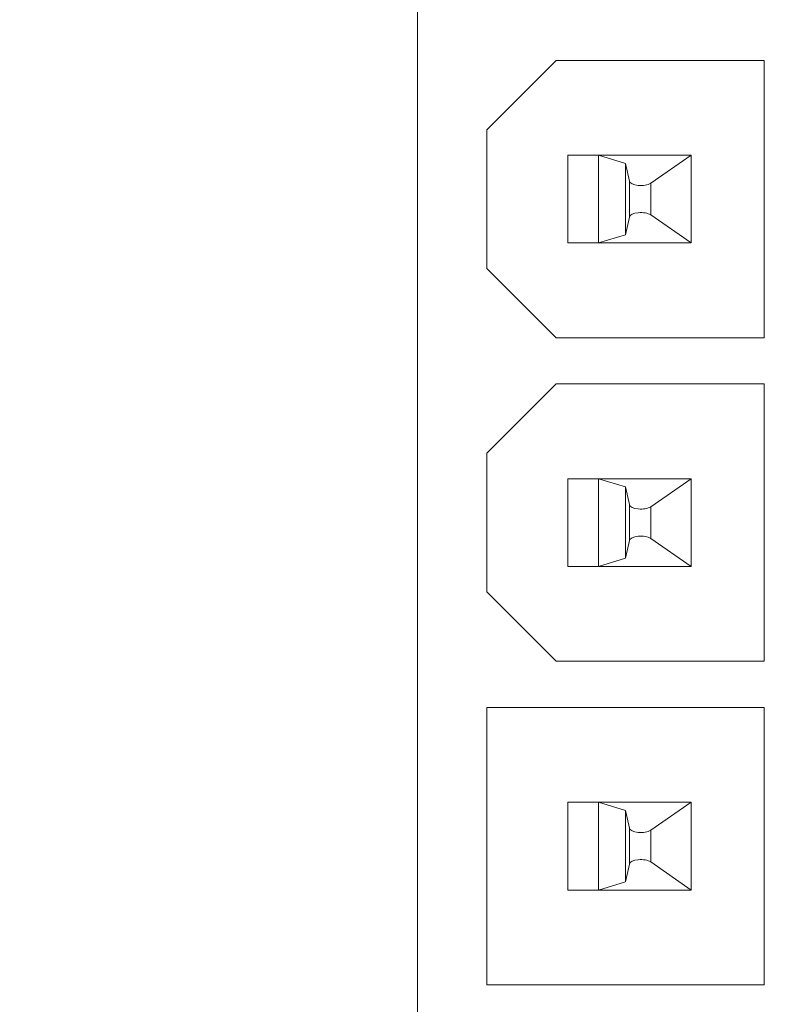
# Model space of a CAD drawing. Units: inches. Extents: x 0.2 to 17.7, y 0.2 to 16.5.
# Drawn here: x 6.4 to 6.7, y 7.3 to 7.7 of the extents above; entities that cross this region are included whole.
import ezdxf

# ---------------------------------------------------------------- set-up
doc = ezdxf.new("R2010")
doc.units = ezdxf.units.IN
doc.header["$MEASUREMENT"] = 0
for name, color, linetype, lineweight in [('DIMENSIONS', 5, 'Continuous', 0), ('TANGENT EDGES', 7, 'Continuous', 0), ('VISIBLE', 7, 'Continuous', 0)]:
    doc.layers.add(name, color=color, linetype=linetype, lineweight=lineweight)
doc.dimstyles.get("Standard").update_dxf_attribs({"dimtxt": 0.18, "dimasz": 0.18, "dimexe": 0.18, "dimexo": 0.0625, "dimgap": 0.09, "dimtad": 0, "dimtih": 1, "dimtoh": 1, "dimdec": 4, "dimzin": 0, "dimdsep": 46, "dimtxsty": 'Standard', "dimcen": 0.09, "dimadec": 0, "dimazin": 0, "dimtfac": 1, "dimtdec": 4, "dimtofl": 0, "dimtmove": 0, "dimatfit": 3, "dimfxl": 0, "dimtolj": 1, "dimtzin": 0, "dimarcsym": 0})

# ---------------------------------------------------------------- blocks, each defined once
blk = doc.blocks.new('D1')
at = {"layer": 'DIMENSIONS'}
for p, q in [((6.04785941180819, 4.112575025142625), (5.79785941180819, 4.112575025142625)), ((6.29785941180819, 4.11257502555027), (6.04785941180819, 4.112575025142625)), ((6.093732944355518, 4.11257502555027), (6.29785941180819, 4.11257502555027))]:
    blk.add_line(p, q, dxfattribs=at)
at = {"layer": 'DIMENSIONS', "char_height": 0.08043538341242451, "attachment_point": 5}
for s, insert in [('{\\fMicrosoft Sans Serif|b0|i0|c0|p0;.00"}{\\fMicrosoft Sans Serif|b0|i0|c0|p0;}', (5.34785924102647, 4.11257502555027)), ('{\\fMicrosoft Sans Serif|b0|i0|c0|p0; 0}{\\fMicrosoft Sans Serif|b0|i0|c0|p0;}', (5.631887018804248, 4.11257502555027)), ('{\\fMicrosoft Sans Serif|b0|i0|c0|p0;}', (5.22285924102647, 4.11257502555027)), ('{\\fMicrosoft Sans Serif|b0|i0|c0|p0;}', (5.34785924102647, 4.11257502555027)), ('{\\fMicrosoft Sans Serif|b0|i0|c0|p0;}', (5.34785924102647, 4.11257502555027)), ('{\\fMicrosoft Sans Serif|b0|i0|c0|p0;}', (5.47285924102647, 4.11257502555027)), ('{\\fMicrosoft Sans Serif|b0|i0|c0|p0;}', (5.555498129915359, 4.11257502555027)), ('{\\fMicrosoft Sans Serif|b0|i0|c0|p0;}', (5.631887018804248, 4.11257502555027)), ('{\\fMicrosoft Sans Serif|b0|i0|c0|p0;}', (5.631887018804248, 4.11257502555027)), ('{\\fMicrosoft Sans Serif|b0|i0|c0|p0;}', (5.708275907693136, 4.11257502555027))]:
    blk.add_mtext(s, dxfattribs=dict(at, insert=insert))
blk = doc.blocks.new('D2')
at = {"layer": 'DIMENSIONS'}
for p, q in [((6.273553894394839, 4.41543215218744), (6.023553894394839, 4.41543215218744)), ((6.523553894394839, 4.415432165189162), (6.273553894394839, 4.41543215218744)), ((7.976612360838427, 4.415432165189162), (6.523553894394839, 4.415432165189162))]:
    blk.add_line(p, q, dxfattribs=at)
at = {"layer": 'DIMENSIONS', "char_height": 0.08043538341242451, "attachment_point": 5}
for s, insert in [('{\\fMicrosoft Sans Serif|b0|i0|c0|p0;.42"}{\\fMicrosoft Sans Serif|b0|i0|c0|p0;}', (5.122164758439826, 4.415432165189163)), ('{\\fMicrosoft Sans Serif|b0|i0|c0|p0;10.8 mm}{\\fMicrosoft Sans Serif|b0|i0|c0|p0;}', (5.631886980662048, 4.415432165189163)), ('{\\fMicrosoft Sans Serif|b0|i0|c0|p0;}', (4.997164758439826, 4.415432165189163)), ('{\\fMicrosoft Sans Serif|b0|i0|c0|p0;}', (5.122164758439826, 4.415432165189163)), ('{\\fMicrosoft Sans Serif|b0|i0|c0|p0;}', (5.122164758439826, 4.415432165189163)), ('{\\fMicrosoft Sans Serif|b0|i0|c0|p0;}', (5.247164758439826, 4.415432165189163)), ('{\\fMicrosoft Sans Serif|b0|i0|c0|p0;}', (5.381886980662048, 4.415432165189163)), ('{\\fMicrosoft Sans Serif|b0|i0|c0|p0;}', (5.631886980662048, 4.415432165189163)), ('{\\fMicrosoft Sans Serif|b0|i0|c0|p0;}', (5.631886980662048, 4.415432165189163)), ('{\\fMicrosoft Sans Serif|b0|i0|c0|p0;}', (5.881886980662048, 4.415432165189163))]:
    blk.add_mtext(s, dxfattribs=dict(at, insert=insert))
blk = doc.blocks.new('D3')
at = {"layer": 'DIMENSIONS'}
for p, q in [((6.273553894394839, 4.516815750824029), (6.023553894394839, 4.516815750824029)), ((6.523553894394839, 4.516815750824033), (6.273553894394839, 4.516815750824029)), ((6.466600716662121, 4.516815750824033), (6.523553894394839, 4.516815750824033))]:
    blk.add_line(p, q, dxfattribs=at)
at = {"layer": 'DIMENSIONS', "char_height": 0.08043538341242451, "attachment_point": 5}
for s, insert in [('{\\fMicrosoft Sans Serif|b0|i0|c0|p0;.57"}{\\fMicrosoft Sans Serif|b0|i0|c0|p0;}', (5.122164758439826, 4.516815750824033)), ('{\\fMicrosoft Sans Serif|b0|i0|c0|p0;14.4 mm}{\\fMicrosoft Sans Serif|b0|i0|c0|p0;}', (5.631886980662048, 4.516815750824033)), ('{\\fMicrosoft Sans Serif|b0|i0|c0|p0;}', (4.997164758439826, 4.516815750824033)), ('{\\fMicrosoft Sans Serif|b0|i0|c0|p0;}', (5.122164758439826, 4.516815750824033)), ('{\\fMicrosoft Sans Serif|b0|i0|c0|p0;}', (5.122164758439826, 4.516815750824033)), ('{\\fMicrosoft Sans Serif|b0|i0|c0|p0;}', (5.247164758439826, 4.516815750824033)), ('{\\fMicrosoft Sans Serif|b0|i0|c0|p0;}', (5.381886980662048, 4.516815750824033)), ('{\\fMicrosoft Sans Serif|b0|i0|c0|p0;}', (5.631886980662048, 4.516815750824033)), ('{\\fMicrosoft Sans Serif|b0|i0|c0|p0;}', (5.631886980662048, 4.516815750824033)), ('{\\fMicrosoft Sans Serif|b0|i0|c0|p0;}', (5.881886980662048, 4.516815750824033))]:
    blk.add_mtext(s, dxfattribs=dict(at, insert=insert))
blk = doc.blocks.new('D4')
at = {"layer": 'DIMENSIONS'}
for p, q in [((6.273553894394839, 4.817046344553638), (6.023553894394839, 4.817046344553638)), ((6.523553894394839, 4.817046363438918), (6.273553894394839, 4.817046344553638)), ((7.161203154130259, 4.817046363438918), (6.523553894394839, 4.817046363438918))]:
    blk.add_line(p, q, dxfattribs=at)
at = {"layer": 'DIMENSIONS', "char_height": 0.08043538341242451, "attachment_point": 5}
for s, insert in [('{\\fMicrosoft Sans Serif|b0|i0|c0|p0;.99"}{\\fMicrosoft Sans Serif|b0|i0|c0|p0;}', (5.122164758439826, 4.817046363438918)), ('{\\fMicrosoft Sans Serif|b0|i0|c0|p0;25.1 mm}{\\fMicrosoft Sans Serif|b0|i0|c0|p0;}', (5.631886980662048, 4.817046363438918)), ('{\\fMicrosoft Sans Serif|b0|i0|c0|p0;}', (4.997164758439826, 4.817046363438918)), ('{\\fMicrosoft Sans Serif|b0|i0|c0|p0;}', (5.122164758439826, 4.817046363438918)), ('{\\fMicrosoft Sans Serif|b0|i0|c0|p0;}', (5.122164758439826, 4.817046363438918)), ('{\\fMicrosoft Sans Serif|b0|i0|c0|p0;}', (5.247164758439826, 4.817046363438918)), ('{\\fMicrosoft Sans Serif|b0|i0|c0|p0;}', (5.381886980662048, 4.817046363438918)), ('{\\fMicrosoft Sans Serif|b0|i0|c0|p0;}', (5.631886980662048, 4.817046363438918)), ('{\\fMicrosoft Sans Serif|b0|i0|c0|p0;}', (5.631886980662048, 4.817046363438918)), ('{\\fMicrosoft Sans Serif|b0|i0|c0|p0;}', (5.881886980662048, 4.817046363438918))]:
    blk.add_mtext(s, dxfattribs=dict(at, insert=insert))
blk = doc.blocks.new('D5')
at = {"layer": 'DIMENSIONS'}
for p, q in [((6.228414954967529, 3.946759516200391), (5.978414954967529, 3.946759516200391)), ((6.478414954967529, 3.946759516209889), (6.228414954967529, 3.946759516200391)), ((6.87727623410963, 3.946759516209889), (6.478414954967529, 3.946759516209889))]:
    blk.add_line(p, q, dxfattribs=at)
at = {"layer": 'DIMENSIONS', "char_height": 0.08043538341242451, "attachment_point": 5}
for s, insert in [('{\\fMicrosoft Sans Serif|b0|i0|c0|p0;.23"}{\\fMicrosoft Sans Serif|b0|i0|c0|p0;}', (5.167303708594636, 3.946759516209889)), ('{\\fMicrosoft Sans Serif|b0|i0|c0|p0;5.9 mm}{\\fMicrosoft Sans Serif|b0|i0|c0|p0;}', (5.631887041927969, 3.946759516209889)), ('{\\fMicrosoft Sans Serif|b0|i0|c0|p0;}', (5.042303708594636, 3.946759516209889)), ('{\\fMicrosoft Sans Serif|b0|i0|c0|p0;}', (5.167303708594636, 3.946759516209889)), ('{\\fMicrosoft Sans Serif|b0|i0|c0|p0;}', (5.167303708594636, 3.946759516209889)), ('{\\fMicrosoft Sans Serif|b0|i0|c0|p0;}', (5.292303708594636, 3.946759516209889)), ('{\\fMicrosoft Sans Serif|b0|i0|c0|p0;}', (5.416609264150192, 3.946759516209889)), ('{\\fMicrosoft Sans Serif|b0|i0|c0|p0;}', (5.631887041927969, 3.946759516209889)), ('{\\fMicrosoft Sans Serif|b0|i0|c0|p0;}', (5.631887041927969, 3.946759516209889)), ('{\\fMicrosoft Sans Serif|b0|i0|c0|p0;}', (5.847164819705747, 3.946759516209889))]:
    blk.add_mtext(s, dxfattribs=dict(at, insert=insert))
blk = doc.blocks.new('D6')
at = {"layer": 'DIMENSIONS'}
for p, q in [((6.273553894394839, 3.778030593904633), (6.023553894394839, 3.778030593904633)), ((6.523553894394839, 3.778030596973321), (6.273553894394839, 3.778030593904633)), ((6.955405735115319, 3.778030596973321), (6.523553894394839, 3.778030596973321))]:
    blk.add_line(p, q, dxfattribs=at)
at = {"layer": 'DIMENSIONS', "char_height": 0.08043538341242451, "attachment_point": 5}
for s, insert in [('{\\fMicrosoft Sans Serif|b0|i0|c0|p0;.47"}{\\fMicrosoft Sans Serif|b0|i0|c0|p0;}', (5.122164838896041, 3.778030596973322)), ('{\\fMicrosoft Sans Serif|b0|i0|c0|p0;11.9 mm}{\\fMicrosoft Sans Serif|b0|i0|c0|p0;}', (5.631887061118263, 3.778030596973322)), ('{\\fMicrosoft Sans Serif|b0|i0|c0|p0;}', (4.997164838896041, 3.778030596973322)), ('{\\fMicrosoft Sans Serif|b0|i0|c0|p0;}', (5.122164838896041, 3.778030596973322)), ('{\\fMicrosoft Sans Serif|b0|i0|c0|p0;}', (5.122164838896041, 3.778030596973322)), ('{\\fMicrosoft Sans Serif|b0|i0|c0|p0;}', (5.247164838896041, 3.778030596973322)), ('{\\fMicrosoft Sans Serif|b0|i0|c0|p0;}', (5.381887061118263, 3.778030596973322)), ('{\\fMicrosoft Sans Serif|b0|i0|c0|p0;}', (5.631887061118263, 3.778030596973322)), ('{\\fMicrosoft Sans Serif|b0|i0|c0|p0;}', (5.631887061118263, 3.778030596973322)), ('{\\fMicrosoft Sans Serif|b0|i0|c0|p0;}', (5.881887061118263, 3.778030596973322))]:
    blk.add_mtext(s, dxfattribs=dict(at, insert=insert))
blk = doc.blocks.new('D8')
at = {"layer": 'DIMENSIONS'}
for p, q in [((6.156232944355518, 6.293460430482442), (5.897588653305748, 6.043460430482442)), ((6.156232944355518, 5.937041879179235), (6.156232944355518, 6.293460430482442)), ((5.897588653305748, 6.043460430482442), (5.897588653305748, 5.793460430482442))]:
    blk.add_line(p, q, dxfattribs=at)
at = {"layer": 'DIMENSIONS', "char_height": 0.08043538341242451, "attachment_point": 5, "rotation": 90}
for s, insert in [('{\\fMicrosoft Sans Serif|b0|i0|c0|p0;}', (5.897588563582237, 5.703877048660835)), ('{\\fMicrosoft Sans Serif|b0|i0|c0|p0; 0}{\\fMicrosoft Sans Serif|b0|i0|c0|p0;}', (5.897588563582237, 5.627488159771946)), ('{\\fMicrosoft Sans Serif|b0|i0|c0|p0;}', (5.897588563582237, 5.627488159771946)), ('{\\fMicrosoft Sans Serif|b0|i0|c0|p0;}', (5.897588563582237, 5.627488159771946)), ('{\\fMicrosoft Sans Serif|b0|i0|c0|p0;}', (5.897588563582237, 5.551099270883057)), ('{\\fMicrosoft Sans Serif|b0|i0|c0|p0;}', (5.897588563582237, 5.468460381994168)), ('{\\fMicrosoft Sans Serif|b0|i0|c0|p0;.00"}{\\fMicrosoft Sans Serif|b0|i0|c0|p0;}', (5.897588563582237, 5.343460381994168)), ('{\\fMicrosoft Sans Serif|b0|i0|c0|p0;}', (5.897588563582237, 5.343460381994168)), ('{\\fMicrosoft Sans Serif|b0|i0|c0|p0;}', (5.897588563582237, 5.343460381994168)), ('{\\fMicrosoft Sans Serif|b0|i0|c0|p0;}', (5.897588563582237, 5.218460381994168))]:
    blk.add_mtext(s, dxfattribs=dict(at, insert=insert))
blk = doc.blocks.new('D9')
at = {"layer": 'DIMENSIONS'}
for p, q in [((6.314084432020508, 8.044184739754881), (6.314084432020508, 6.486912770727562)), ((6.314084432020508, 6.486912770727562), (6.314084521744022, 6.236912770727562)), ((6.314084521744022, 6.236912770727562), (6.314084521744022, 5.986912770727562))]:
    blk.add_line(p, q, dxfattribs=at)
at = {"layer": 'DIMENSIONS', "char_height": 0.08043538341242451, "attachment_point": 5, "rotation": 90}
for s, insert in [('{\\fMicrosoft Sans Serif|b0|i0|c0|p0;}', (6.314084432020507, 5.855662759132332)), ('{\\fMicrosoft Sans Serif|b0|i0|c0|p0;5.6 mm}{\\fMicrosoft Sans Serif|b0|i0|c0|p0;}', (6.314084432020507, 5.640384981354554)), ('{\\fMicrosoft Sans Serif|b0|i0|c0|p0;}', (6.314084432020507, 5.640384981354554)), ('{\\fMicrosoft Sans Serif|b0|i0|c0|p0;}', (6.314084432020507, 5.640384981354554)), ('{\\fMicrosoft Sans Serif|b0|i0|c0|p0;}', (6.314084432020507, 5.425107203576776)), ('{\\fMicrosoft Sans Serif|b0|i0|c0|p0;}', (6.314084432020507, 5.300801648021221)), ('{\\fMicrosoft Sans Serif|b0|i0|c0|p0;.22"}{\\fMicrosoft Sans Serif|b0|i0|c0|p0;}', (6.314084432020507, 5.175801648021221)), ('{\\fMicrosoft Sans Serif|b0|i0|c0|p0;}', (6.314084432020507, 5.175801648021221)), ('{\\fMicrosoft Sans Serif|b0|i0|c0|p0;}', (6.314084432020507, 5.175801648021221)), ('{\\fMicrosoft Sans Serif|b0|i0|c0|p0;}', (6.314084432020507, 5.050801648021221))]:
    blk.add_mtext(s, dxfattribs=dict(at, insert=insert))
blk = doc.blocks.new('D10')
at = {"layer": 'DIMENSIONS'}
for p, q in [((6.529100716662121, 6.322935668605593), (6.529100716662121, 6.5352759081139)), ((6.529100716662121, 6.5352759081139), (6.529100806385623, 6.2852759081139)), ((6.529100806385623, 6.2852759081139), (6.529100806385623, 6.035275908113901))]:
    blk.add_line(p, q, dxfattribs=at)
at = {"layer": 'DIMENSIONS', "char_height": 0.08043538341242451, "attachment_point": 5, "rotation": 90}
for s, insert in [('{\\fMicrosoft Sans Serif|b0|i0|c0|p0;}', (6.529100716662121, 5.893609186750192)), ('{\\fMicrosoft Sans Serif|b0|i0|c0|p0;13.3 mm}{\\fMicrosoft Sans Serif|b0|i0|c0|p0;}', (6.529100716662121, 5.643609186750192)), ('{\\fMicrosoft Sans Serif|b0|i0|c0|p0;}', (6.529100716662121, 5.643609186750192)), ('{\\fMicrosoft Sans Serif|b0|i0|c0|p0;}', (6.529100716662121, 5.643609186750192)), ('{\\fMicrosoft Sans Serif|b0|i0|c0|p0;}', (6.529100716662121, 5.393609186750192)), ('{\\fMicrosoft Sans Serif|b0|i0|c0|p0;}', (6.529100716662121, 5.25888696452797)), ('{\\fMicrosoft Sans Serif|b0|i0|c0|p0;.52"}{\\fMicrosoft Sans Serif|b0|i0|c0|p0;}', (6.529100716662121, 5.13388696452797)), ('{\\fMicrosoft Sans Serif|b0|i0|c0|p0;}', (6.529100716662121, 5.13388696452797)), ('{\\fMicrosoft Sans Serif|b0|i0|c0|p0;}', (6.529100716662121, 5.13388696452797)), ('{\\fMicrosoft Sans Serif|b0|i0|c0|p0;}', (6.529100716662121, 5.00888696452797))]:
    blk.add_mtext(s, dxfattribs=dict(at, insert=insert))
blk = doc.blocks.new('D11')
at = {"layer": 'DIMENSIONS'}
for p, q in [((6.671227289163364, 8.044184739754881), (6.671227289163364, 6.535275880268971)), ((6.671227289163364, 6.535275880268971), (6.671227378886866, 6.285275880268971)), ((6.671227378886866, 6.285275880268971), (6.671227378886866, 6.035275880268971))]:
    blk.add_line(p, q, dxfattribs=at)
at = {"layer": 'DIMENSIONS', "char_height": 0.08043538341242451, "attachment_point": 5, "rotation": 90}
for s, insert in [('{\\fMicrosoft Sans Serif|b0|i0|c0|p0;}', (6.671227289163363, 5.893609186750192)), ('{\\fMicrosoft Sans Serif|b0|i0|c0|p0;18.3 mm}{\\fMicrosoft Sans Serif|b0|i0|c0|p0;}', (6.671227289163363, 5.643609186750192)), ('{\\fMicrosoft Sans Serif|b0|i0|c0|p0;}', (6.671227289163363, 5.643609186750192)), ('{\\fMicrosoft Sans Serif|b0|i0|c0|p0;}', (6.671227289163363, 5.643609186750192)), ('{\\fMicrosoft Sans Serif|b0|i0|c0|p0;}', (6.671227289163363, 5.393609186750192)), ('{\\fMicrosoft Sans Serif|b0|i0|c0|p0;}', (6.671227289163363, 5.25888696452797)), ('{\\fMicrosoft Sans Serif|b0|i0|c0|p0;.72"}{\\fMicrosoft Sans Serif|b0|i0|c0|p0;}', (6.671227289163363, 5.13388696452797)), ('{\\fMicrosoft Sans Serif|b0|i0|c0|p0;}', (6.671227289163363, 5.13388696452797)), ('{\\fMicrosoft Sans Serif|b0|i0|c0|p0;}', (6.671227289163363, 5.13388696452797)), ('{\\fMicrosoft Sans Serif|b0|i0|c0|p0;}', (6.671227289163363, 5.00888696452797))]:
    blk.add_mtext(s, dxfattribs=dict(at, insert=insert))
blk = doc.blocks.new('D12')
at = {"layer": 'DIMENSIONS'}
for p, q in [((6.799066970880344, 6.322935680406196), (6.799066970880344, 6.53527586520392)), ((6.799066970880344, 6.53527586520392), (6.799067060603846, 6.28527586520392)), ((6.799067060603846, 6.28527586520392), (6.799067060603846, 6.03527586520392))]:
    blk.add_line(p, q, dxfattribs=at)
at = {"layer": 'DIMENSIONS', "char_height": 0.08043538341242451, "attachment_point": 5, "rotation": 90}
for s, insert in [('{\\fMicrosoft Sans Serif|b0|i0|c0|p0;}', (6.799066970880344, 5.893609186750192)), ('{\\fMicrosoft Sans Serif|b0|i0|c0|p0;22.9 mm}{\\fMicrosoft Sans Serif|b0|i0|c0|p0;}', (6.799066970880344, 5.643609186750192)), ('{\\fMicrosoft Sans Serif|b0|i0|c0|p0;}', (6.799066970880344, 5.643609186750192)), ('{\\fMicrosoft Sans Serif|b0|i0|c0|p0;}', (6.799066970880344, 5.643609186750192)), ('{\\fMicrosoft Sans Serif|b0|i0|c0|p0;}', (6.799066970880344, 5.393609186750192)), ('{\\fMicrosoft Sans Serif|b0|i0|c0|p0;}', (6.799066970880344, 5.25888696452797)), ('{\\fMicrosoft Sans Serif|b0|i0|c0|p0;.90"}{\\fMicrosoft Sans Serif|b0|i0|c0|p0;}', (6.799066970880344, 5.13388696452797)), ('{\\fMicrosoft Sans Serif|b0|i0|c0|p0;}', (6.799066970880344, 5.13388696452797)), ('{\\fMicrosoft Sans Serif|b0|i0|c0|p0;}', (6.799066970880344, 5.13388696452797)), ('{\\fMicrosoft Sans Serif|b0|i0|c0|p0;}', (6.799066970880344, 5.00888696452797))]:
    blk.add_mtext(s, dxfattribs=dict(at, insert=insert))
blk = doc.blocks.new('D13')
at = {"layer": 'DIMENSIONS'}
for p, q in [((7.215266708585332, 6.331370401605999), (7.215266708585332, 6.538252087580553)), ((7.215266708585332, 6.538252087580553), (7.215266744671346, 6.288252087580553)), ((7.215266744671346, 6.288252087580553), (7.215266744671346, 6.038252087580553))]:
    blk.add_line(p, q, dxfattribs=at)
at = {"layer": 'DIMENSIONS', "char_height": 0.08043538341242451, "attachment_point": 5, "rotation": 90}
for s, insert in [('{\\fMicrosoft Sans Serif|b0|i0|c0|p0;}', (7.215266708585332, 5.896585372220205)), ('{\\fMicrosoft Sans Serif|b0|i0|c0|p0;37.7 mm}{\\fMicrosoft Sans Serif|b0|i0|c0|p0;}', (7.215266708585332, 5.646585372220205)), ('{\\fMicrosoft Sans Serif|b0|i0|c0|p0;}', (7.215266708585332, 5.646585372220205)), ('{\\fMicrosoft Sans Serif|b0|i0|c0|p0;}', (7.215266708585332, 5.646585372220205)), ('{\\fMicrosoft Sans Serif|b0|i0|c0|p0;}', (7.215266708585332, 5.396585372220205)), ('{\\fMicrosoft Sans Serif|b0|i0|c0|p0;}', (7.215266708585332, 5.254918705553538)), ('{\\fMicrosoft Sans Serif|b0|i0|c0|p0;1.48"}{\\fMicrosoft Sans Serif|b0|i0|c0|p0;}', (7.215266708585332, 5.095196483331316)), ('{\\fMicrosoft Sans Serif|b0|i0|c0|p0;}', (7.215266708585332, 5.095196483331316)), ('{\\fMicrosoft Sans Serif|b0|i0|c0|p0;}', (7.215266708585332, 5.095196483331316)), ('{\\fMicrosoft Sans Serif|b0|i0|c0|p0;}', (7.215266708585332, 4.935474261109094))]:
    blk.add_mtext(s, dxfattribs=dict(at, insert=insert))
blk = doc.blocks.new('D14')
at = {"layer": 'DIMENSIONS'}
for p, q in [((7.385513003449079, 8.044184739754883), (7.385513003449079, 6.5382521057883)), ((7.385513003449079, 6.5382521057883), (7.385513039535091, 6.2882521057883)), ((7.385513039535091, 6.2882521057883), (7.385513039535091, 6.038252105788299))]:
    blk.add_line(p, q, dxfattribs=at)
at = {"layer": 'DIMENSIONS', "char_height": 0.08043538341242451, "attachment_point": 5, "rotation": 90}
for s, insert in [('{\\fMicrosoft Sans Serif|b0|i0|c0|p0;}', (7.385513003449078, 5.896585372220205)), ('{\\fMicrosoft Sans Serif|b0|i0|c0|p0;43.7 mm}{\\fMicrosoft Sans Serif|b0|i0|c0|p0;}', (7.385513003449078, 5.646585372220205)), ('{\\fMicrosoft Sans Serif|b0|i0|c0|p0;}', (7.385513003449078, 5.646585372220205)), ('{\\fMicrosoft Sans Serif|b0|i0|c0|p0;}', (7.385513003449078, 5.646585372220205)), ('{\\fMicrosoft Sans Serif|b0|i0|c0|p0;}', (7.385513003449078, 5.396585372220205)), ('{\\fMicrosoft Sans Serif|b0|i0|c0|p0;}', (7.385513003449078, 5.254918705553538)), ('{\\fMicrosoft Sans Serif|b0|i0|c0|p0;1.72"}{\\fMicrosoft Sans Serif|b0|i0|c0|p0;}', (7.385513003449078, 5.095196483331316)), ('{\\fMicrosoft Sans Serif|b0|i0|c0|p0;}', (7.385513003449078, 5.095196483331316)), ('{\\fMicrosoft Sans Serif|b0|i0|c0|p0;}', (7.385513003449078, 5.095196483331316)), ('{\\fMicrosoft Sans Serif|b0|i0|c0|p0;}', (7.385513003449078, 4.935474261109094))]:
    blk.add_mtext(s, dxfattribs=dict(at, insert=insert))
blk = doc.blocks.new('D15')
at = {"layer": 'DIMENSIONS'}
for p, q in [((8.099798717734792, 8.044184739754883), (8.099798717734792, 6.538252041423329)), ((8.099798717734792, 6.538252041423329), (8.099798753820805, 6.288252041423329)), ((8.099798753820805, 6.288252041423329), (8.099798753820805, 6.038252041423329))]:
    blk.add_line(p, q, dxfattribs=at)
at = {"layer": 'DIMENSIONS', "char_height": 0.08043538341242451, "attachment_point": 5, "rotation": 90}
for s, insert in [('{\\fMicrosoft Sans Serif|b0|i0|c0|p0;}', (8.099798717734792, 5.896585372220205)), ('{\\fMicrosoft Sans Serif|b0|i0|c0|p0;69.1 mm}{\\fMicrosoft Sans Serif|b0|i0|c0|p0;}', (8.099798717734792, 5.646585372220205)), ('{\\fMicrosoft Sans Serif|b0|i0|c0|p0;}', (8.099798717734792, 5.646585372220205)), ('{\\fMicrosoft Sans Serif|b0|i0|c0|p0;}', (8.099798717734792, 5.646585372220205)), ('{\\fMicrosoft Sans Serif|b0|i0|c0|p0;}', (8.099798717734792, 5.396585372220205)), ('{\\fMicrosoft Sans Serif|b0|i0|c0|p0;}', (8.099798717734792, 5.254918705553538)), ('{\\fMicrosoft Sans Serif|b0|i0|c0|p0;2.72"}{\\fMicrosoft Sans Serif|b0|i0|c0|p0;}', (8.099798717734792, 5.095196483331316)), ('{\\fMicrosoft Sans Serif|b0|i0|c0|p0;}', (8.099798717734792, 5.095196483331316)), ('{\\fMicrosoft Sans Serif|b0|i0|c0|p0;}', (8.099798717734792, 5.095196483331316)), ('{\\fMicrosoft Sans Serif|b0|i0|c0|p0;}', (8.099798717734792, 4.935474261109094))]:
    blk.add_mtext(s, dxfattribs=dict(at, insert=insert))
blk = doc.blocks.new('D16')
at = {"layer": 'DIMENSIONS'}
for p, q in [((8.258370146306222, 5.937041879179235), (8.258370146306222, 6.538252092411124)), ((8.258370146306222, 6.538252092411124), (8.258370189096931, 6.288252092411124)), ((8.258370189096931, 6.288252092411124), (8.258370189096931, 6.038252092411124))]:
    blk.add_line(p, q, dxfattribs=at)
at = {"layer": 'DIMENSIONS', "char_height": 0.08043538341242451, "attachment_point": 5, "rotation": 90}
for s, insert in [('{\\fMicrosoft Sans Serif|b0|i0|c0|p0;}', (8.258370146306222, 5.896585378924902)), ('{\\fMicrosoft Sans Serif|b0|i0|c0|p0;74.8 mm}{\\fMicrosoft Sans Serif|b0|i0|c0|p0;}', (8.258370146306222, 5.646585378924902)), ('{\\fMicrosoft Sans Serif|b0|i0|c0|p0;}', (8.258370146306222, 5.646585378924902)), ('{\\fMicrosoft Sans Serif|b0|i0|c0|p0;}', (8.258370146306222, 5.646585378924902)), ('{\\fMicrosoft Sans Serif|b0|i0|c0|p0;}', (8.258370146306222, 5.396585378924902)), ('{\\fMicrosoft Sans Serif|b0|i0|c0|p0;}', (8.258370146306222, 5.254918712258235)), ('{\\fMicrosoft Sans Serif|b0|i0|c0|p0;2.94"}{\\fMicrosoft Sans Serif|b0|i0|c0|p0;}', (8.258370146306222, 5.095196490036013)), ('{\\fMicrosoft Sans Serif|b0|i0|c0|p0;}', (8.258370146306222, 5.095196490036013)), ('{\\fMicrosoft Sans Serif|b0|i0|c0|p0;}', (8.258370146306222, 5.095196490036013)), ('{\\fMicrosoft Sans Serif|b0|i0|c0|p0;}', (8.258370146306222, 4.935474267813791))]:
    blk.add_mtext(s, dxfattribs=dict(at, insert=insert))
blk = doc.blocks.new('D18')
at = {"layer": 'DIMENSIONS'}
for p, q in [((6.376584432020508, 6.074541882612024), (8.599680490783426, 6.074541882612024)), ((8.599680490783426, 6.074541882612024), (8.849680490783426, 6.074541874030029)), ((8.849680490783426, 6.074541874030029), (9.099680490783426, 6.074541874030029))]:
    blk.add_line(p, q, dxfattribs=at)
at = {"layer": 'DIMENSIONS', "char_height": 0.08043538341242451, "attachment_point": 5}
for s, insert in [('{\\fMicrosoft Sans Serif|b0|i0|c0|p0;.11"}{\\fMicrosoft Sans Serif|b0|i0|c0|p0;}', (9.342736011966304, 6.074541882612024)), ('{\\fMicrosoft Sans Serif|b0|i0|c0|p0;2.7 mm}{\\fMicrosoft Sans Serif|b0|i0|c0|p0;}', (9.807319345299637, 6.074541882612024)), ('{\\fMicrosoft Sans Serif|b0|i0|c0|p0;}', (9.217736011966304, 6.074541882612024)), ('{\\fMicrosoft Sans Serif|b0|i0|c0|p0;}', (9.342736011966304, 6.074541882612024)), ('{\\fMicrosoft Sans Serif|b0|i0|c0|p0;}', (9.342736011966304, 6.074541882612024)), ('{\\fMicrosoft Sans Serif|b0|i0|c0|p0;}', (9.467736011966304, 6.074541882612024)), ('{\\fMicrosoft Sans Serif|b0|i0|c0|p0;}', (9.592041567521859, 6.074541882612024)), ('{\\fMicrosoft Sans Serif|b0|i0|c0|p0;}', (9.807319345299637, 6.074541882612024)), ('{\\fMicrosoft Sans Serif|b0|i0|c0|p0;}', (9.807319345299637, 6.074541882612024)), ('{\\fMicrosoft Sans Serif|b0|i0|c0|p0;}', (10.02259712307741, 6.074541882612024))]:
    blk.add_mtext(s, dxfattribs=dict(at, insert=insert))
blk = doc.blocks.new('D23')
at = {"layer": 'DIMENSIONS'}
for p, q in [((6.376584432020508, 8.106684739754881), (8.644819322935785, 8.106684739754881)), ((8.644819322935785, 8.106684739754881), (8.894819322935785, 8.106684738199395)), ((8.894819322935785, 8.106684738199395), (9.144819322935785, 8.106684738199395))]:
    blk.add_line(p, q, dxfattribs=at)
at = {"layer": 'DIMENSIONS', "char_height": 0.08043538341242451, "attachment_point": 5}
for s, insert in [('{\\fMicrosoft Sans Serif|b0|i0|c0|p0;2.95"}{\\fMicrosoft Sans Serif|b0|i0|c0|p0;}', (9.429541561562141, 8.106684739754881)), ('{\\fMicrosoft Sans Serif|b0|i0|c0|p0;74.9 mm}{\\fMicrosoft Sans Serif|b0|i0|c0|p0;}', (9.98093045045103, 8.106684739754881)), ('{\\fMicrosoft Sans Serif|b0|i0|c0|p0;}', (9.26981933933992, 8.106684739754881)), ('{\\fMicrosoft Sans Serif|b0|i0|c0|p0;}', (9.429541561562141, 8.106684739754881)), ('{\\fMicrosoft Sans Serif|b0|i0|c0|p0;}', (9.429541561562141, 8.106684739754881)), ('{\\fMicrosoft Sans Serif|b0|i0|c0|p0;}', (9.589263783784363, 8.106684739754881)), ('{\\fMicrosoft Sans Serif|b0|i0|c0|p0;}', (9.73093045045103, 8.106684739754881)), ('{\\fMicrosoft Sans Serif|b0|i0|c0|p0;}', (9.98093045045103, 8.106684739754881)), ('{\\fMicrosoft Sans Serif|b0|i0|c0|p0;}', (9.98093045045103, 8.106684739754881)), ('{\\fMicrosoft Sans Serif|b0|i0|c0|p0;}', (10.23093045045103, 8.106684739754881))]:
    blk.add_mtext(s, dxfattribs=dict(at, insert=insert))
blk = doc.blocks.new('D25')
at = {"layer": 'DIMENSIONS'}
for p, q in [((6.156232944355518, 6.293460430482442), (5.897588653305748, 6.043460430482442)), ((6.156232944355518, 5.937041879179235), (6.156232944355518, 6.293460430482442)), ((5.897588653305748, 6.043460430482442), (5.897588653305748, 5.793460430482442))]:
    blk.add_line(p, q, dxfattribs=at)
at = {"layer": 'DIMENSIONS', "char_height": 0.08043538341242451, "attachment_point": 5, "rotation": 90}
for s, insert in [('{\\fMicrosoft Sans Serif|b0|i0|c0|p0;}', (5.897588563582237, 5.703877048660835)), ('{\\fMicrosoft Sans Serif|b0|i0|c0|p0; 0}{\\fMicrosoft Sans Serif|b0|i0|c0|p0;}', (5.897588563582237, 5.627488159771946)), ('{\\fMicrosoft Sans Serif|b0|i0|c0|p0;}', (5.897588563582237, 5.627488159771946)), ('{\\fMicrosoft Sans Serif|b0|i0|c0|p0;}', (5.897588563582237, 5.627488159771946)), ('{\\fMicrosoft Sans Serif|b0|i0|c0|p0;}', (5.897588563582237, 5.551099270883057)), ('{\\fMicrosoft Sans Serif|b0|i0|c0|p0;}', (5.897588563582237, 5.468460381994168)), ('{\\fMicrosoft Sans Serif|b0|i0|c0|p0;.00"}{\\fMicrosoft Sans Serif|b0|i0|c0|p0;}', (5.897588563582237, 5.343460381994168)), ('{\\fMicrosoft Sans Serif|b0|i0|c0|p0;}', (5.897588563582237, 5.343460381994168)), ('{\\fMicrosoft Sans Serif|b0|i0|c0|p0;}', (5.897588563582237, 5.343460381994168)), ('{\\fMicrosoft Sans Serif|b0|i0|c0|p0;}', (5.897588563582237, 5.218460381994168))]:
    blk.add_mtext(s, dxfattribs=dict(at, insert=insert))
blk = doc.blocks.new('D26')
at = {"layer": 'DIMENSIONS'}
for p, q in [((8.039112360838427, 6.538252057301104), (7.929527858907706, 6.288252057301104)), ((8.039112360838427, 6.078791186266539), (8.039112360838427, 6.538252057301104)), ((7.929527858907706, 6.288252057301104), (7.929527858907706, 6.038252057301104))]:
    blk.add_line(p, q, dxfattribs=at)
at = {"layer": 'DIMENSIONS', "char_height": 0.08043538341242451, "attachment_point": 5, "rotation": 90}
for s, insert in [('{\\fMicrosoft Sans Serif|b0|i0|c0|p0;}', (7.929527822821694, 5.896585372220205)), ('{\\fMicrosoft Sans Serif|b0|i0|c0|p0;67.0 mm}{\\fMicrosoft Sans Serif|b0|i0|c0|p0;}', (7.929527822821694, 5.646585372220205)), ('{\\fMicrosoft Sans Serif|b0|i0|c0|p0;}', (7.929527822821694, 5.646585372220205)), ('{\\fMicrosoft Sans Serif|b0|i0|c0|p0;}', (7.929527822821694, 5.646585372220205)), ('{\\fMicrosoft Sans Serif|b0|i0|c0|p0;}', (7.929527822821694, 5.396585372220205)), ('{\\fMicrosoft Sans Serif|b0|i0|c0|p0;}', (7.929527822821694, 5.254918705553538)), ('{\\fMicrosoft Sans Serif|b0|i0|c0|p0;2.64"}{\\fMicrosoft Sans Serif|b0|i0|c0|p0;}', (7.929527822821694, 5.095196483331316)), ('{\\fMicrosoft Sans Serif|b0|i0|c0|p0;}', (7.929527822821694, 5.095196483331316)), ('{\\fMicrosoft Sans Serif|b0|i0|c0|p0;}', (7.929527822821694, 5.095196483331316)), ('{\\fMicrosoft Sans Serif|b0|i0|c0|p0;}', (7.929527822821694, 4.935474261109094))]:
    blk.add_mtext(s, dxfattribs=dict(at, insert=insert))

msp = doc.modelspace()

# ---------------------------------------------------------------- linework, layer by layer
at = {"layer": 'TANGENT EDGES'}
for p, q in [((6.606454698112104, 7.649058776394325), (6.606454698112104, 7.63587330998635)), ((6.614221554438195, 7.648251515908462), (6.614221554438195, 7.636680571151151)), ((6.606454703274866, 7.530948540173853), (6.606454703274866, 7.517763073765878)), ((6.614221559600957, 7.53014127968799), (6.614221559600957, 7.518570334930677)), ((6.606454708437628, 7.412838303953381), (6.606454708437628, 7.399652837545405)), ((6.614221564763719, 7.412031043467517), (6.614221564763719, 7.400460098710205))]:
    msp.add_line(p, q, dxfattribs=at)
at = {"layer": 'VISIBLE'}
for p, q in [((6.529100653233899, 7.836504285028541), (6.529100653233899, 6.385435668605595)), ((6.554409996942232, 7.667775377248459), (6.579719332168883, 7.693084714687724)), ((6.65564734116776, 7.693084718006642), (6.579719332168894, 7.693084718006642)), ((6.655647345592985, 7.591847372674809), (6.655647345592985, 7.693084718006642)), ((6.554409996942232, 7.667775377248459), (6.554409996942232, 7.617156704582551)), ((6.595186150328756, 7.658495289042089), (6.583937556402996, 7.658495289042089)), ((6.583937556402996, 7.658495288550396), (6.583937556402996, 7.626436795861983)), ((6.595186150328758, 7.658495289042089), (6.628931932106033, 7.658495289042089)), ((6.595186150328756, 7.658495289042087), (6.595186150328756, 7.626436796353674)), ((6.595186150328756, 7.658495289042089), (6.605028670146011, 7.655470552184356)), ((6.628931932106033, 7.658495290517163), (6.614221554438196, 7.648251515908461)), ((6.628931933507355, 7.626436797828749), (6.628931933507355, 7.658495290517162)), ((6.606454698112104, 7.649058776394325), (6.605028670146011, 7.655470552184354)), ((6.605028670146011, 7.655470552184356), (6.605028670146011, 7.62946153407162)), ((6.6050286712829, 7.629461534071589), (6.606454698688459, 7.635873309986285)), ((6.614221554943978, 7.636680571151148), (6.628931933507354, 7.626436797828748)), ((6.595186151730077, 7.626436796353675), (6.605028671282901, 7.629461534071589)), ((6.595186151730077, 7.626436796353675), (6.583937557804318, 7.626436796353675)), ((6.595186151730077, 7.626436796353675), (6.628931933507353, 7.626436796353675)), ((6.57971933659411, 7.591847369355889), (6.554409999154846, 7.61715670458254)), ((6.57971933659411, 7.591847369355889), (6.655647345592985, 7.591847369355889)), ((6.554410002104996, 7.549665141027987), (6.579719337331648, 7.574974478467251)), ((6.655647346330522, 7.57497448178617), (6.579719337331646, 7.57497448178617)), ((6.655647350755746, 7.473737136454337), (6.655647350755746, 7.574974481786169)), ((6.554410002104996, 7.549665141027987), (6.554410002104996, 7.499046468362079)), ((6.595186155491517, 7.540385052821617), (6.583937561565758, 7.540385052821617)), ((6.583937561565757, 7.540385052329924), (6.583937561565757, 7.50832655964151)), ((6.595186155491517, 7.540385052821614), (6.595186155491517, 7.508326560133201)), ((6.595186155491517, 7.540385052821617), (6.605028675308771, 7.537360315963883)), ((6.59518615549152, 7.540385052821617), (6.628931937268795, 7.540385052821617)), ((6.628931937268795, 7.54038505429669), (6.614221559600958, 7.530141279687989)), ((6.628931938670116, 7.508326561608277), (6.628931938670116, 7.540385054296689)), ((6.605028675308772, 7.537360315963884), (6.605028675308772, 7.511351297851147)), ((6.606454703274866, 7.530948540173853), (6.605028675308771, 7.537360315963881)), ((6.605028676445662, 7.511351297851117), (6.606454703851221, 7.517763073765813)), ((6.614221560106738, 7.518570334930677), (6.628931938670116, 7.508326561608278)), ((6.595186156892838, 7.508326560133203), (6.605028676445662, 7.511351297851116)), ((6.595186156892838, 7.508326560133203), (6.58393756296708, 7.508326560133203)), ((6.595186156892842, 7.508326560133203), (6.628931938670116, 7.508326560133203)), ((6.579719341756871, 7.473737133135416), (6.554410004317607, 7.499046468362068)), ((6.579719341756871, 7.473737133135416), (6.655647350755746, 7.473737133135416)), ((6.655647351493283, 7.456864245565697), (6.55441000616145, 7.456864245565697)), ((6.554410006161449, 7.456864241140472), (6.554410006161449, 7.355626895808639)), ((6.655647355918508, 7.355626900233864), (6.655647355918508, 7.456864245565697)), ((6.595186160654278, 7.422274816601145), (6.583937566728519, 7.422274816601145)), ((6.583937566728519, 7.422274816109452), (6.583937566728519, 7.390216323421038)), ((6.595186160654278, 7.422274816601145), (6.605028680471533, 7.419250079743411)), ((6.595186160654281, 7.422274816601145), (6.628931942431556, 7.422274816601145)), ((6.595186160654278, 7.422274816601145), (6.595186160654278, 7.390216323912731)), ((6.628931942431556, 7.422274818076218), (6.614221564763719, 7.412031043467516)), ((6.628931943832878, 7.390216325387803), (6.628931943832878, 7.422274818076217)), ((6.605028680471534, 7.419250079743411), (6.605028680471534, 7.393241061630675)), ((6.606454708437628, 7.412838303953383), (6.605028680471533, 7.419250079743412)), ((6.605028681608424, 7.393241061630644), (6.606454709013983, 7.399652837545339)), ((6.614221565269503, 7.400460098710205), (6.62893194383288, 7.390216325387806)), ((6.5951861620556, 7.390216323912731), (6.605028681608424, 7.393241061630643)), ((6.5951861620556, 7.390216323912731), (6.583937568129841, 7.390216323912731)), ((6.595186162055603, 7.390216323912731), (6.628931943832878, 7.390216323912731)), ((6.554410010586674, 7.355626895808639), (6.655647355918507, 7.355626895808639))]:
    msp.add_line(p, q, dxfattribs=at)
for centre, major_axis, ratio, start_param, end_param in [((6.610652967316571, 7.64923863434514), (0.004218222690799855, 4.931788311068885e-11), 0.4388888994590542, 3.238896713519623, 5.720813873835055), ((6.610652968038099, 7.635693452492777), (-0.004218222753520351, -4.931699493226915e-11), 0.4388888783211836, -2.579221110992454, -0.09730386826866155), ((6.610652972479333, 7.531128398124667), (0.004218222690799855, 4.931699493226915e-11), 0.4388888994590542, 3.238896713520078, 5.720813873834906), ((6.61065297320086, 7.517583216272306), (-0.004218222753520351, -4.931877128910855e-11), 0.4388888783209731, -2.579221110992053, -0.09730386826918291), ((6.610652977642095, 7.413018161904195), (0.004218222690798967, 4.931788311068885e-11), 0.4388888994591467, 3.238896713520101, 5.72081387383452), ((6.610652978363623, 7.399472980051833), (-0.004218222753518575, -4.931699493226915e-11), 0.4388888783211579, -2.579221110990985, -0.09730386826823034)]:
    msp.add_ellipse(centre, major_axis=major_axis, ratio=ratio, start_param=start_param, end_param=end_param, dxfattribs=at)

# ---------------------------------------------------------------- dimensions: what is measured, and where the dimension line sits
at = {"layer": 'DIMENSIONS'}
for feature_location, offset, origin, picture, middle, turn in [((6.314084432020508, 8.106684739754881), (11.373827275847852, 8.18168473975488), (8.258370146306222, 5.999541879179235), 'D23', (17.68791170786836, 16.28836947950976), 360), ((6.314084432020508, 6.074541882612024), (11.287021726252021, 8.181684739754886), (8.258370146306222, 5.999541879179235), 'D18', (17.60110615827253, 14.25622662236691), 360), ((6.156232944355518, 5.999541879179235), (7.999725765532941, 7.525603242569815), (6.156232944355518, 5.999541879179235), 'D8', (14.15595870988846, 13.52514512174905), 90), ((6.156232944355518, 5.999541879179235), (7.999725765532941, 7.525603242569815), (6.156232944355518, 5.999541879179235), 'D25', (14.15595870988846, 13.52514512174905), 90), ((6.314084432020508, 8.106684739754881), (8.258370146306222, 5.25080164802122), (6.156232944355518, 5.999541879179235), 'D9', (14.57245457832673, 13.3574863877761), 90), ((6.529100716662121, 6.385435668605593), (8.258370146306218, 6.930136035677256), (6.156232944355518, 5.999541879179235), 'D10', (14.78747086296834, 13.31557170428285), 90), ((6.671227289163364, 8.106684739754881), (8.258370146306227, 5.208886964527968), (6.156232944355518, 5.999541879179235), 'D11', (14.92959743546959, 13.31557170428285), 90), ((6.799066970880344, 6.385435680406196), (8.258370146306227, 6.930136023876654), (6.156232944355518, 5.999541879179235), 'D12', (15.05743711718657, 13.31557170428285), 90), ((8.258370146306222, 5.999541879179235), (8.258370146306218, 7.2773393506116655), (6.156232944355518, 5.999541879179235), 'D16', (16.51674029261244, 13.2768812297909), 90), ((7.215266708585332, 6.393870401605998), (8.258370146306218, 6.883010821480202), (6.156232944355518, 5.999541879179235), 'D13', (15.47363685489155, 13.2768812230862), 90), ((7.385513003449079, 8.106684739754883), (8.258370146306222, 5.170196483331317), (6.156232944355518, 5.999541879179235), 'D14', (15.6438831497553, 13.2768812230862), 90), ((8.099798717734792, 8.106684739754883), (8.258370146306216, 5.170196483331317), (6.156232944355518, 5.999541879179235), 'D15', (16.35816886404101, 13.2768812230862), 90), ((8.039112360838427, 6.141291186266539), (8.148785608289494, 7.135590036819661), (6.156232944355518, 5.999541879179235), 'D26', (16.18789796912792, 13.2768812230862), 90), ((7.22370315413026, 4.817046363438918), (6.1568317506157895, 4.1568607398359845), (6.156232944355518, 4.11257502555027), 'D4', (13.38053490474605, 8.973907103274902), 360), ((6.529100716662121, 4.516815750824033), (6.851434188083928, 4.1568607398359845), (6.156232944355518, 4.11257502555027), 'D3', (13.38053490474605, 8.673676490660018), 360), ((8.039112360838427, 4.415432165189162), (5.341422543907623, 4.156860739835985), (6.156232944355518, 4.11257502555027), 'D2', (13.38053490474605, 8.572292905025147), 360), ((6.156232944355518, 4.11257502555027), (7.449996442977171, 4.156860739835985), (6.156232944355518, 4.11257502555027), 'D1', (13.60622938733269, 8.269435765386255), 360), ((6.93977623410963, 3.946759516209889), (6.48589762079123, 4.1568607398359845), (6.156232944355518, 4.11257502555027), 'D5', (13.42567385490086, 8.103620256045874), 360), ((7.017905735115319, 3.778030596973321), (6.3626292500869415, 4.1568607398359845), (6.156232944355518, 4.11257502555027), 'D6', (13.38053498520226, 7.934891336809306), 360)]:
    dim = msp.add_ordinate_dim(feature_location=feature_location, offset=offset, dtype=0, origin=origin, dimstyle='Standard', override={"dimtxt": 0.1018119068162209, "dimtad": 0, "dimdec": 2, "dimzin": 0, "dimse1": 0, "dimse2": 0, "dimsd1": 0, "dimsd2": 0, "dimadec": 2, "dimazin": 0, "dimtol": 0, "dimlim": 0, "dimtp": 0, "dimtm": 0, "dimtdec": 2}, dxfattribs=at)
    dim.commit()
    dim.dimension.update_dxf_attribs({"geometry": picture, "text_midpoint": middle, "text_rotation": turn})

doc.saveas('drawing.dxf')
